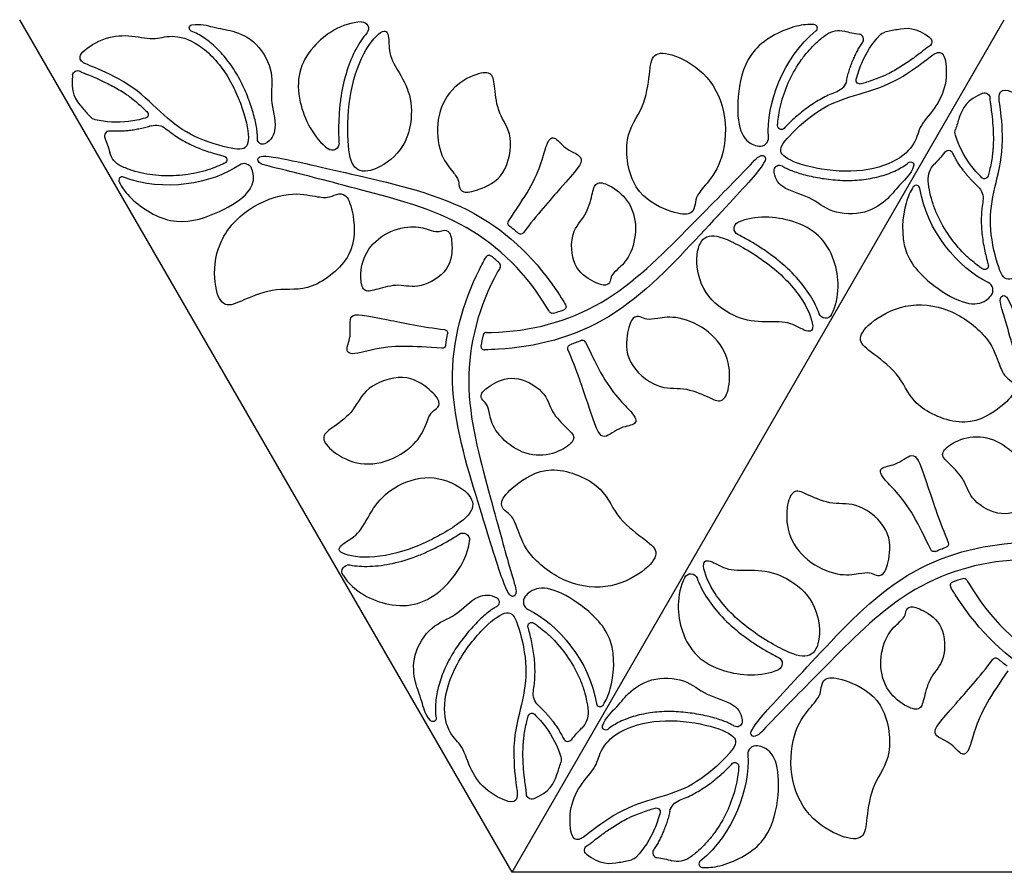
# Model space of a CAD drawing. Units: millimetres. Extents: x -686 to 63, y -130 to 151.
# Drawn here: x -437 to -395, y 41 to 77 of the extents above; entities that cross this region are included whole.
import ezdxf

# ---------------------------------------------------------------- set-up
doc = ezdxf.new("R2010")
doc.units = ezdxf.units.MM
doc.layers.add('Default', color=7, linetype='Continuous', true_color=0x000000)

msp = doc.modelspace()

# ---------------------------------------------------------------- linework, layer by layer
at = {"layer": 'Default'}
for points in [[(-416.455, 40.991), (-437.455, 77.364)], [(-416.455, 40.991), (-395.455, 77.364)], [(-374.455, 40.991), (-416.455, 40.991)]]:
    msp.add_lwpolyline(points, dxfattribs=at)
at = {"layer": 'Default', "extrusion": (0, 0, -1)}
for centre, radius, start, end in [((430.084, 77.005), 0.137, 291.7174, 79.6632), ((422.863, 76.983), 0.288, 87.2886, 220.5307), ((402.511, 75.984), 0.915, 55.1535, 104.7989), ((400.474, 76.443), 0.392, 42.913, 77.9384), ((398.763, 76.417), 0.218, 128.5225, 239.1476), ((434.981, 74.973), 0.218, 8.5225, 119.1476), ((402.839, 74.917), 0.671, 192.7185, 249.0013), ((401.614, 74.78), 0.163, 253.3005, 14.2656), ((396.289, 74.026), 0.218, 68.5225, 179.1476), ((434.148, 73.478), 0.392, 282.913, 317.9384), ((432.138, 73.322), 0.163, 133.3005, 254.2656), ((431.645, 72.192), 0.671, 72.7185, 129.0013), ((404.966, 72.839), 0.161, 223.3447, 3.1819), ((397.167, 72.557), 0.392, 342.913, 17.9384), ((427.096, 72.264), 0.217, 243.186, 2.0507), ((424.122, 72.084), 0.288, 176.3439, 306.3087), ((432.732, 71.943), 0.915, 295.1535, 344.7989), ((428.781, 71.39), 0.161, 103.3447, 243.1819), ((405.051, 70.942), 0.217, 3.186, 122.0507), ((399.451, 71.159), 0.137, 51.7174, 199.6632), ((397.789, 70.563), 0.915, 355.1535, 44.7989), ((396.297, 70.739), 0.163, 193.3005, 314.2656), ((397.029, 69.746), 0.671, 132.7185, 189.0013), ((416.478, 68.691), 0.15, 308.145, 33.8257), ((406.694, 68.457), 0.288, 296.3439, 66.3087), ((416.088, 68.368), 0.15, 217.0127, 310.9778), ((396.292, 66.864), 0.161, 163.3447, 303.1819), ((414.301, 65.125), 0.15, 149.2361, 249.8942), ((414.729, 64.981), 0.15, 252.8113, 329.9576), ((403.081, 64.917), 0.288, 207.2886, 340.5307), ((419.349, 63.993), 0.15, 97.0129, 190.971), ((419.433, 63.494), 0.15, 188.1316, 273.8257), ((413.929, 63.357), 0.15, 337.0129, 70.971), ((418.549, 55.177), 0.288, 56.3439, 186.3087), ((397.981, 54.998), 0.15, 157.0127, 250.9778), ((398.456, 54.821), 0.15, 248.145, 333.8257), ((423.421, 53.818), 0.288, 327.2886, 100.5307), ((408.829, 53.437), 0.288, 27.2886, 160.5307), ((417.218, 52.512), 0.217, 123.186, 242.0507), ((415.619, 51.49), 0.161, 343.3447, 123.1819), ((405.216, 49.898), 0.288, 116.3439, 246.3087), ((395.823, 49.986), 0.15, 37.0129, 130.971), ((414.882, 48.608), 0.671, 312.7185, 9.0013), ((419.831, 47.554), 0.137, 171.7174, 319.6632), ((415.614, 47.616), 0.163, 13.3005, 134.2656), ((414.122, 47.791), 0.915, 175.1535, 224.7989), ((412.459, 47.195), 0.137, 231.7174, 19.6632), ((406.859, 47.412), 0.217, 183.186, 302.0507), ((414.744, 45.797), 0.392, 162.913, 197.9384), ((406.944, 45.516), 0.161, 43.3447, 183.1819), ((415.621, 44.329), 0.218, 248.5225, 359.1476), ((410.297, 43.574), 0.163, 73.3005, 194.2656), ((409.071, 43.437), 0.671, 12.7185, 69.0013), ((413.147, 41.938), 0.218, 308.5225, 59.1476), ((411.437, 41.912), 0.392, 222.913, 257.9384), ((409.399, 42.37), 0.915, 235.1535, 284.7989)]:
    msp.add_arc(centre, radius, start, end, dxfattribs=at)
at = {"layer": 'Default'}
for centre, radius, start, end in [((-403.585, 77.003), 0.155, 308.6439, 86.8135), ((-401.668, 76.53), 0.211, 326.1929, 83.2396), ((-433.627, 72.401), 0.211, 86.1929, 203.2396), ((-405.869, 72.324), 0.358, 261.0692, 4.3367), ((-397.839, 71.567), 0.211, 26.1929, 143.2396), ((-427.884, 70.865), 0.358, 21.0692, 124.3367), ((-433.078, 70.503), 0.155, 68.6439, 206.8135), ((-399.208, 70.143), 0.155, 8.6439, 146.8135), ((-417.434, 67.162), 0.15, 50.1159, 150.7639), ((-417.094, 66.864), 0.15, 330.042, 47.1946), ((-396.298, 65.825), 0.358, 321.0692, 64.3367), ((-417.542, 63.874), 0.15, 90.0424, 167.1887), ((-417.631, 63.431), 0.15, 170.1058, 270.7639), ((-413.455, 63.534), 0.15, 26.1743, 111.8684), ((-397.61, 53.229), 0.15, 110.1159, 210.7639), ((-397.181, 53.374), 0.15, 30.042, 107.1946), ((-415.613, 52.529), 0.358, 141.0692, 244.3367), ((-412.703, 48.212), 0.155, 188.6439, 326.8135), ((-414.071, 46.788), 0.211, 206.1929, 323.2396), ((-406.041, 46.03), 0.358, 81.0692, 184.3367), ((-410.243, 41.825), 0.211, 146.1929, 263.2396), ((-408.325, 41.351), 0.155, 128.6439, 266.8135)]:
    msp.add_arc(centre, radius, start, end, dxfattribs=at)
for points, knots in [([(-427.312, 72.272), (-427.311, 72.322), (-427.312, 72.43), (-427.328, 72.628), (-427.366, 72.874), (-427.432, 73.169), (-427.556, 73.613), (-427.767, 74.204), (-428.046, 74.795), (-428.321, 75.256), (-428.55, 75.58), (-428.794, 75.879), (-429.05, 76.15), (-429.315, 76.388), (-429.664, 76.651), (-429.944, 76.802), (-430.134, 76.878)], [8.461853, 8.461853, 8.461853, 8.461853, 8.613638, 8.785159, 9.057841, 9.359052, 9.692883, 10.438509, 11.242052, 11.649185, 12.046706, 12.432738, 12.806561, 13.163937, 13.501778, 14.114802, 14.114802, 14.114802, 14.114802]), ([(-430.108, 77.14), (-429.742, 77.207), (-429.066, 76.983), (-428.445, 76.943), (-427.293, 76.455), (-426.564, 75.054), (-426.829, 73.991), (-426.42, 72.798), (-426.721, 72.211), (-426.998, 72.071)], [0.3306, 0.3306, 0.3306, 0.3306, 1.261771, 2.523541, 3.785312, 5.047082, 6.308853, 7.570623, 8.498951, 8.498951, 8.498951, 8.498951]), ([(-422.877, 77.27), (-423.709, 77.231), (-425.37, 76.129), (-425.843, 74.157), (-424.91, 72.305), (-424.293, 71.852)], [0.660317, 0.660317, 0.660317, 0.660317, 3.087562, 6.175125, 8.631546, 8.631546, 8.631546, 8.631546]), ([(-403.576, 77.158), (-403.804, 77.17), (-404.546, 77.112), (-406.373, 76.223), (-406.867, 74.242), (-406.829, 72.595), (-406.358, 72.08), (-406.026, 71.987), (-405.925, 71.971)], [5.534401, 5.534401, 5.534401, 5.534401, 6.293751, 7.867189, 9.440627, 11.014065, 12.587503, 13.200341, 13.200341, 13.200341, 13.200341]), ([(-398.627, 76.587), (-399.205, 77.048), (-399.807, 76.998), (-400.382, 76.863), (-400.556, 76.826)], [0.204469, 0.204469, 0.204469, 0.204469, 1.573438, 2.165179, 2.165179, 2.165179, 2.165179]), ([(-422.644, 76.795), (-422.731, 76.694), (-422.9, 76.469), (-423.214, 75.944), (-423.532, 75.159), (-423.731, 74.29), (-423.819, 73.548), (-423.851, 72.992), (-423.854, 72.512), (-423.842, 72.22), (-423.835, 72.102)], [0.668027, 0.668027, 0.668027, 0.668027, 1.066344, 1.513765, 2.499744, 3.597221, 4.180902, 4.740785, 5.26712, 5.619077, 5.619077, 5.619077, 5.619077]), ([(-405.126, 72.847), (-405.123, 72.91), (-405.109, 73.091), (-405.061, 73.427), (-404.927, 74.02), (-404.64, 74.8), (-404.217, 75.532), (-403.793, 76.066), (-403.436, 76.428), (-403.172, 76.639), (-403.034, 76.735)], [0.953582, 0.953582, 0.953582, 0.953582, 1.141227, 1.499517, 1.970015, 2.962429, 3.985086, 4.496473, 5.004116, 5.508213, 5.508213, 5.508213, 5.508213]), ([(-398.651, 76.229), (-398.708, 76.195), (-398.813, 76.12), (-398.992, 75.978), (-399.121, 75.879), (-399.201, 75.82)], [20.584677, 20.584677, 20.584677, 20.584677, 20.7835434, 20.97183, 21.2708092, 21.2708092, 21.2708092, 21.2708092]), ([(-399.201, 75.82), (-399.34, 75.716), (-399.652, 75.494), (-400.067, 75.234), (-400.394, 75.061), (-400.588, 74.97), (-400.882, 74.844), (-401.21, 74.732), (-401.491, 74.647), (-401.567, 74.624)], [21.270809, 21.270809, 21.270809, 21.270809, 21.791082, 22.417756, 22.740513, 22.900332, 23.059751, 23.700289, 23.939139, 23.939139, 23.939139, 23.939139]), ([(-435.197, 75.005), (-435.307, 74.274), (-434.962, 73.778), (-434.558, 73.347), (-434.439, 73.216)], [0.204469, 0.204469, 0.204469, 0.204469, 1.573438, 2.165179, 2.165179, 2.165179, 2.165179]), ([(-434.875, 75.163), (-434.817, 75.131), (-434.699, 75.077), (-434.487, 74.993), (-434.337, 74.931), (-434.245, 74.892)], [20.584677, 20.584677, 20.584677, 20.584677, 20.7835434, 20.97183, 21.2708092, 21.2708092, 21.2708092, 21.2708092]), ([(-434.245, 74.892), (-434.086, 74.823), (-433.738, 74.664), (-433.305, 74.434), (-432.991, 74.238), (-432.816, 74.116), (-432.56, 73.924), (-432.299, 73.696), (-432.085, 73.495), (-432.027, 73.441)], [21.270809, 21.270809, 21.270809, 21.270809, 21.791082, 22.417756, 22.740513, 22.900332, 23.059751, 23.700289, 23.939139, 23.939139, 23.939139, 23.939139]), ([(-402.599, 74.291), (-402.697, 74.253), (-402.894, 74.172), (-403.288, 73.984), (-403.77, 73.691), (-404.296, 73.269), (-404.65, 72.937), (-404.825, 72.754), (-404.849, 72.728)], [3.752977, 3.752977, 3.752977, 3.752977, 4.069601, 4.391464, 5.061258, 5.759288, 6.411045, 6.517433, 6.517433, 6.517433, 6.517433]), ([(-396.369, 74.229), (-397.057, 73.958), (-397.314, 73.412), (-397.485, 72.847), (-397.54, 72.678)], [0.204469, 0.204469, 0.204469, 0.204469, 1.573438, 2.165179, 2.165179, 2.165179, 2.165179]), ([(-396.071, 74.029), (-396.07, 73.963), (-396.057, 73.834), (-396.024, 73.608), (-396.003, 73.447), (-395.991, 73.348)], [20.584677, 20.584677, 20.584677, 20.584677, 20.7835434, 20.97183, 21.2708092, 21.2708092, 21.2708092, 21.2708092]), ([(-395.991, 73.348), (-395.971, 73.175), (-395.934, 72.795), (-395.917, 72.305), (-395.93, 71.935), (-395.948, 71.722), (-395.987, 71.404), (-396.054, 71.064), (-396.12, 70.779), (-396.138, 70.701)], [21.270809, 21.270809, 21.270809, 21.270809, 21.791082, 22.417756, 22.740513, 22.900332, 23.059751, 23.700289, 23.939139, 23.939139, 23.939139, 23.939139]), ([(-431.222, 72.714), (-431.14, 72.647), (-430.972, 72.517), (-430.612, 72.27), (-430.117, 71.999), (-429.489, 71.754), (-429.024, 71.614), (-428.778, 71.554), (-428.744, 71.546)], [3.752977, 3.752977, 3.752977, 3.752977, 4.069601, 4.391464, 5.061258, 5.759288, 6.411045, 6.517433, 6.517433, 6.517433, 6.517433]), ([(-416.603, 68.774), (-416.266, 69.278), (-415.263, 70.73), (-414.997, 72.284), (-414.604, 72.417), (-414.204, 71.794), (-413.22, 71.512), (-413.839, 70.786), (-415.397, 69.035), (-415.968, 68.278)], [6.933805, 6.933805, 6.933805, 6.933805, 8.161095, 10.88146, 13.601826, 16.322191, 19.042556, 21.762921, 23.377736, 23.377736, 23.377736, 23.377736]), ([(-414.859, 64.906), (-414.895, 64.968), (-415.778, 66.462), (-418.172, 68.874), (-423.114, 70.156), (-426.504, 71.055), (-427.274, 71.189), (-427.35, 71.495), (-426.94, 71.625), (-424.552, 71.067), (-423.015, 70.713), (-421.477, 70.359), (-417.716, 69.502), (-415.193, 66.849), (-414.272, 65.371), (-414.172, 65.202)], [24.365712, 24.365712, 24.365712, 24.365712, 24.483286, 27.203651, 29.924016, 32.644381, 35.364747, 38.085112, 40.805477, 43.525842, 43.525842, 43.525842, 46.246207, 48.966572, 49.317524, 49.317524, 49.317524, 49.317524]), ([(-417.542, 64.024), (-417.47, 64.024), (-415.734, 64.042), (-412.449, 64.909), (-408.868, 68.548), (-406.395, 71.034), (-405.893, 71.634), (-405.59, 71.547), (-405.682, 71.127), (-407.36, 69.338), (-408.435, 68.184), (-409.51, 67.029), (-412.134, 64.2), (-415.692, 63.342), (-417.433, 63.283), (-417.629, 63.281)], [24.365712, 24.365712, 24.365712, 24.365712, 24.483286, 27.203651, 29.924016, 32.644381, 35.364747, 38.085112, 40.805477, 43.525842, 43.525842, 43.525842, 46.246207, 48.966572, 49.317524, 49.317524, 49.317524, 49.317524]), ([(-433.216, 70.434), (-433.113, 70.23), (-432.692, 69.616), (-431.009, 68.479), (-429.046, 69.042), (-427.639, 69.898), (-427.428, 70.564), (-427.513, 70.898), (-427.55, 70.993)], [5.534401, 5.534401, 5.534401, 5.534401, 6.293751, 7.867189, 9.440627, 11.014065, 12.587503, 13.200341, 13.200341, 13.200341, 13.200341]), ([(-428.708, 71.246), (-428.764, 71.218), (-428.929, 71.14), (-429.243, 71.013), (-429.823, 70.833), (-430.642, 70.691), (-431.488, 70.691), (-432.162, 70.791), (-432.654, 70.92), (-432.969, 71.043), (-433.121, 71.115)], [0.953582, 0.953582, 0.953582, 0.953582, 1.141227, 1.499517, 1.970015, 2.962429, 3.985086, 4.496473, 5.004116, 5.508213, 5.508213, 5.508213, 5.508213]), ([(-399.322, 71.113), (-399.448, 70.762), (-399.98, 70.289), (-400.325, 69.771), (-401.323, 69.017), (-402.901, 69.087), (-403.689, 69.848), (-404.927, 70.09), (-405.285, 70.644), (-405.268, 70.955)], [0.3306, 0.3306, 0.3306, 0.3306, 1.261771, 2.523541, 3.785312, 5.047082, 6.308853, 7.570623, 8.498951, 8.498951, 8.498951, 8.498951]), ([(-404.936, 71.126), (-404.894, 71.099), (-404.8, 71.046), (-404.62, 70.961), (-404.388, 70.871), (-404.099, 70.781), (-403.653, 70.666), (-403.035, 70.554), (-402.384, 70.5), (-401.848, 70.507), (-401.452, 70.543), (-401.071, 70.605), (-400.709, 70.692), (-400.37, 70.802), (-399.968, 70.973), (-399.697, 71.14), (-399.536, 71.266)], [8.461853, 8.461853, 8.461853, 8.461853, 8.613638, 8.785159, 9.057841, 9.359052, 9.692883, 10.438509, 11.242052, 11.649185, 12.046706, 12.432738, 12.806561, 13.163937, 13.501778, 14.114802, 14.114802, 14.114802, 14.114802]), ([(-399.337, 70.227), (-399.462, 70.037), (-399.783, 69.365), (-399.926, 67.339), (-398.457, 65.92), (-397.012, 65.13), (-396.33, 65.28), (-396.084, 65.521), (-396.019, 65.601)], [5.534401, 5.534401, 5.534401, 5.534401, 6.293751, 7.867189, 9.440627, 11.014065, 12.587503, 13.200341, 13.200341, 13.200341, 13.200341]), ([(-396.38, 66.73), (-396.432, 66.764), (-396.582, 66.867), (-396.849, 67.076), (-397.295, 67.489), (-397.828, 68.127), (-398.25, 68.86), (-398.501, 69.494), (-398.635, 69.984), (-398.686, 70.318), (-398.7, 70.486)], [0.953582, 0.953582, 0.953582, 0.953582, 1.141227, 1.499517, 1.970015, 2.962429, 3.985086, 4.496473, 5.004116, 5.508213, 5.508213, 5.508213, 5.508213]), ([(-396.366, 69.641), (-396.382, 69.537), (-396.411, 69.326), (-396.445, 68.891), (-396.432, 68.326), (-396.33, 67.66), (-396.219, 67.187), (-396.148, 66.944), (-396.138, 66.91)], [3.752977, 3.752977, 3.752977, 3.752977, 4.069601, 4.391464, 5.061258, 5.759288, 6.411045, 6.517433, 6.517433, 6.517433, 6.517433]), ([(-402.825, 64.785), (-402.443, 65.526), (-402.567, 67.516), (-404.038, 68.911), (-406.109, 69.028), (-406.81, 68.721)], [0.660317, 0.660317, 0.660317, 0.660317, 3.087562, 6.175125, 8.631546, 8.631546, 8.631546, 8.631546]), ([(-416.571, 68.573), (-416.486, 68.507), (-416.357, 68.402), (-416.231, 68.294), (-416.186, 68.255)], [26.8914595, 26.8914595, 26.8914595, 26.8914595, 27.213727, 27.3908047, 27.3908047, 27.3908047, 27.3908047]), ([(-403.353, 64.821), (-403.397, 64.947), (-403.508, 65.206), (-403.805, 65.741), (-404.326, 66.409), (-404.979, 67.015), (-405.578, 67.462), (-406.044, 67.768), (-406.457, 68.011), (-406.717, 68.147), (-406.822, 68.199)], [0.668027, 0.668027, 0.668027, 0.668027, 1.066344, 1.513765, 2.499744, 3.597221, 4.180902, 4.740785, 5.26712, 5.619077, 5.619077, 5.619077, 5.619077]), ([(-416.964, 66.789), (-417, 66.726), (-417.853, 65.214), (-418.744, 61.936), (-417.384, 57.015), (-416.467, 53.629), (-416.198, 52.895), (-416.425, 52.676), (-416.743, 52.966), (-417.453, 55.313), (-417.916, 56.822), (-418.378, 58.33), (-419.516, 62.017), (-418.48, 65.527), (-417.66, 67.064), (-417.564, 67.236)], [24.365672, 24.365672, 24.365672, 24.365672, 24.483286, 27.203651, 29.924016, 32.644381, 35.364747, 38.085112, 40.805477, 43.525842, 43.525842, 43.525842, 46.246207, 48.966572, 49.317526, 49.317526, 49.317526, 49.317526]), ([(-394.946, 51.566), (-394.91, 51.628), (-394.058, 53.14), (-393.166, 56.419), (-394.527, 61.34), (-395.443, 64.725), (-395.712, 65.459), (-395.485, 65.678), (-395.167, 65.388), (-394.457, 63.041), (-393.995, 61.533), (-393.533, 60.024), (-392.394, 56.338), (-393.43, 52.827), (-394.25, 51.29), (-394.346, 51.119)], [24.365712, 24.365712, 24.365712, 24.365712, 24.483286, 27.203651, 29.924016, 32.644381, 35.364747, 38.085112, 40.805477, 43.525842, 43.525842, 43.525842, 46.246207, 48.966572, 49.317524, 49.317524, 49.317524, 49.317524]), ([(-419.443, 63.344), (-420.047, 63.384), (-421.806, 63.527), (-423.285, 62.98), (-423.597, 63.254), (-423.257, 63.912), (-423.505, 64.905), (-422.566, 64.732), (-420.271, 64.258), (-419.33, 64.142)], [6.933762, 6.933762, 6.933762, 6.933762, 8.161095, 10.88146, 13.601826, 16.322191, 19.042556, 21.762921, 23.377714, 23.377714, 23.377714, 23.377714]), ([(-413.32, 63.6), (-413.053, 63.056), (-412.297, 61.462), (-411.084, 60.454), (-411.165, 60.047), (-411.905, 60.013), (-412.641, 59.301), (-412.96, 60.2), (-413.697, 62.426), (-414.067, 63.298)], [6.933762, 6.933762, 6.933762, 6.933762, 8.161095, 10.88146, 13.601826, 16.322191, 19.042556, 21.762921, 23.377714, 23.377714, 23.377714, 23.377714]), ([(-398.59, 54.755), (-398.858, 55.298), (-399.614, 56.893), (-400.827, 57.9), (-400.745, 58.307), (-400.006, 58.342), (-399.269, 59.053), (-398.95, 58.154), (-398.213, 55.929), (-397.843, 55.056)], [6.933805, 6.933805, 6.933805, 6.933805, 8.161095, 10.88146, 13.601826, 16.322191, 19.042556, 21.762921, 23.377736, 23.377736, 23.377736, 23.377736]), ([(-423.663, 53.663), (-423.213, 52.962), (-421.428, 52.074), (-419.484, 52.65), (-418.347, 54.384), (-418.263, 55.145)], [0.660317, 0.660317, 0.660317, 0.660317, 3.087562, 6.175125, 8.631546, 8.631546, 8.631546, 8.631546]), ([(-423.368, 54.102), (-423.238, 54.077), (-422.958, 54.043), (-422.346, 54.034), (-421.507, 54.151), (-420.655, 54.413), (-419.969, 54.708), (-419.471, 54.959), (-419.054, 55.195), (-418.807, 55.352), (-418.709, 55.417)], [0.668027, 0.668027, 0.668027, 0.668027, 1.066344, 1.513765, 2.499744, 3.597221, 4.180902, 4.740785, 5.26712, 5.619077, 5.619077, 5.619077, 5.619077]), ([(-394.368, 54.331), (-394.44, 54.331), (-396.176, 54.313), (-399.461, 53.446), (-403.042, 49.807), (-405.516, 47.321), (-406.017, 46.721), (-406.32, 46.808), (-406.228, 47.228), (-404.551, 49.016), (-403.475, 50.171), (-402.4, 51.325), (-399.777, 54.154), (-396.219, 55.013), (-394.477, 55.071), (-394.281, 55.074)], [24.365712, 24.365712, 24.365712, 24.365712, 24.483286, 27.203651, 29.924016, 32.644381, 35.364747, 38.085112, 40.805477, 43.525842, 43.525842, 43.525842, 46.246207, 48.966572, 49.317524, 49.317524, 49.317524, 49.317524]), ([(-398.4, 54.682), (-398.3, 54.722), (-398.145, 54.781), (-397.988, 54.837), (-397.932, 54.856)], [26.8914595, 26.8914595, 26.8914595, 26.8914595, 27.213727, 27.3908047, 27.3908047, 27.3908047, 27.3908047]), ([(-409.085, 53.569), (-409.467, 52.829), (-409.343, 50.839), (-407.872, 49.443), (-405.802, 49.326), (-405.101, 49.634)], [0.660317, 0.660317, 0.660317, 0.660317, 3.087562, 6.175125, 8.631546, 8.631546, 8.631546, 8.631546]), ([(-408.557, 53.533), (-408.513, 53.408), (-408.403, 53.148), (-408.105, 52.614), (-407.584, 51.946), (-406.931, 51.339), (-406.332, 50.892), (-405.867, 50.586), (-405.453, 50.344), (-405.194, 50.208), (-405.089, 50.156)], [0.668027, 0.668027, 0.668027, 0.668027, 1.066344, 1.513765, 2.499744, 3.597221, 4.180902, 4.740785, 5.26712, 5.619077, 5.619077, 5.619077, 5.619077]), ([(-397.051, 53.449), (-397.015, 53.387), (-396.132, 51.892), (-393.739, 49.481), (-388.797, 48.198), (-385.407, 47.3), (-384.637, 47.165), (-384.56, 46.859), (-384.97, 46.729), (-387.358, 47.287), (-388.895, 47.641), (-390.433, 47.995), (-394.195, 48.853), (-396.717, 51.505), (-397.638, 52.984), (-397.739, 53.152)], [24.365672, 24.365672, 24.365672, 24.365672, 24.483286, 27.203651, 29.924016, 32.644381, 35.364747, 38.085112, 40.805477, 43.525842, 43.525842, 43.525842, 46.246207, 48.966572, 49.317526, 49.317526, 49.317526, 49.317526]), ([(-412.573, 48.127), (-412.449, 48.317), (-412.127, 48.989), (-411.984, 51.016), (-413.453, 52.434), (-414.898, 53.225), (-415.58, 53.075), (-415.826, 52.834), (-415.891, 52.754)], [5.534401, 5.534401, 5.534401, 5.534401, 6.293751, 7.867189, 9.440627, 11.014065, 12.587503, 13.200341, 13.200341, 13.200341, 13.200341]), ([(-419.935, 47.465), (-420.176, 47.749), (-420.32, 48.447), (-420.596, 49.004), (-420.75, 50.246), (-419.901, 51.577), (-418.847, 51.88), (-418.019, 52.83), (-417.36, 52.863), (-417.1, 52.693)], [0.3306, 0.3306, 0.3306, 0.3306, 1.261771, 2.523541, 3.785312, 5.047082, 6.308853, 7.570623, 8.498951, 8.498951, 8.498951, 8.498951]), ([(-417.117, 52.321), (-417.161, 52.297), (-417.254, 52.242), (-417.418, 52.129), (-417.612, 51.973), (-417.834, 51.768), (-418.156, 51.439), (-418.563, 50.96), (-418.935, 50.424), (-419.197, 49.955), (-419.363, 49.595), (-419.5, 49.234), (-419.606, 48.877), (-419.681, 48.528), (-419.733, 48.094), (-419.724, 47.776), (-419.695, 47.574)], [8.461853, 8.461853, 8.461853, 8.461853, 8.613638, 8.785159, 9.057841, 9.359052, 9.692883, 10.438509, 11.242052, 11.649185, 12.046706, 12.432738, 12.806561, 13.163937, 13.501778, 14.114802, 14.114802, 14.114802, 14.114802]), ([(-415.544, 48.713), (-415.528, 48.818), (-415.499, 49.029), (-415.466, 49.464), (-415.478, 50.028), (-415.581, 50.695), (-415.692, 51.167), (-415.762, 51.41), (-415.772, 51.444)], [3.752977, 3.752977, 3.752977, 3.752977, 4.069601, 4.391464, 5.061258, 5.759288, 6.411045, 6.517433, 6.517433, 6.517433, 6.517433]), ([(-415.531, 51.624), (-415.478, 51.59), (-415.328, 51.487), (-415.061, 51.278), (-414.615, 50.866), (-414.083, 50.227), (-413.66, 49.494), (-413.41, 48.861), (-413.275, 48.37), (-413.225, 48.036), (-413.21, 47.869)], [0.953582, 0.953582, 0.953582, 0.953582, 1.141227, 1.499517, 1.970015, 2.962429, 3.985086, 4.496473, 5.004116, 5.508213, 5.508213, 5.508213, 5.508213]), ([(-395.307, 49.58), (-395.645, 49.077), (-396.648, 47.625), (-396.914, 46.07), (-397.307, 45.938), (-397.706, 46.561), (-398.691, 46.843), (-398.072, 47.569), (-396.513, 49.32), (-395.943, 50.077)], [6.933762, 6.933762, 6.933762, 6.933762, 8.161095, 10.88146, 13.601826, 16.322191, 19.042556, 21.762921, 23.377714, 23.377714, 23.377714, 23.377714]), ([(-412.588, 47.242), (-412.463, 47.592), (-411.931, 48.066), (-411.586, 48.584), (-410.587, 49.337), (-409.009, 49.268), (-408.221, 48.507), (-406.984, 48.264), (-406.625, 47.711), (-406.643, 47.4)], [0.3306, 0.3306, 0.3306, 0.3306, 1.261771, 2.523541, 3.785312, 5.047082, 6.308853, 7.570623, 8.498951, 8.498951, 8.498951, 8.498951]), ([(-415.919, 45.007), (-415.94, 45.179), (-415.976, 45.56), (-415.994, 46.05), (-415.98, 46.419), (-415.962, 46.633), (-415.924, 46.95), (-415.857, 47.29), (-415.79, 47.576), (-415.772, 47.653)], [21.270809, 21.270809, 21.270809, 21.270809, 21.791082, 22.417756, 22.740513, 22.900332, 23.059751, 23.700289, 23.939139, 23.939139, 23.939139, 23.939139]), ([(-406.974, 47.228), (-407.017, 47.255), (-407.111, 47.308), (-407.29, 47.394), (-407.522, 47.483), (-407.811, 47.574), (-408.257, 47.688), (-408.875, 47.801), (-409.526, 47.855), (-410.062, 47.847), (-410.458, 47.811), (-410.839, 47.749), (-411.201, 47.663), (-411.541, 47.552), (-411.942, 47.381), (-412.214, 47.215), (-412.374, 47.088)], [8.461853, 8.461853, 8.461853, 8.461853, 8.613638, 8.785159, 9.057841, 9.359052, 9.692883, 10.438509, 11.242052, 11.649185, 12.046706, 12.432738, 12.806561, 13.163937, 13.501778, 14.114802, 14.114802, 14.114802, 14.114802]), ([(-408.334, 41.197), (-408.107, 41.184), (-407.364, 41.242), (-405.537, 42.131), (-405.044, 44.113), (-405.082, 45.759), (-405.553, 46.275), (-405.884, 46.368), (-405.986, 46.384)], [5.534401, 5.534401, 5.534401, 5.534401, 6.293751, 7.867189, 9.440627, 11.014065, 12.587503, 13.200341, 13.200341, 13.200341, 13.200341]), ([(-415.541, 44.126), (-414.854, 44.396), (-414.596, 44.943), (-414.425, 45.508), (-414.371, 45.677)], [0.204469, 0.204469, 0.204469, 0.204469, 1.573438, 2.165179, 2.165179, 2.165179, 2.165179]), ([(-409.312, 44.063), (-409.213, 44.101), (-409.016, 44.182), (-408.623, 44.37), (-408.14, 44.663), (-407.614, 45.085), (-407.26, 45.418), (-407.085, 45.6), (-407.061, 45.626)], [3.752977, 3.752977, 3.752977, 3.752977, 4.069601, 4.391464, 5.061258, 5.759288, 6.411045, 6.517433, 6.517433, 6.517433, 6.517433]), ([(-406.784, 45.507), (-406.787, 45.445), (-406.802, 45.263), (-406.849, 44.927), (-406.983, 44.335), (-407.27, 43.554), (-407.693, 42.822), (-408.117, 42.288), (-408.474, 41.926), (-408.738, 41.716), (-408.876, 41.62)], [0.953582, 0.953582, 0.953582, 0.953582, 1.141227, 1.499517, 1.970015, 2.962429, 3.985086, 4.496473, 5.004116, 5.508213, 5.508213, 5.508213, 5.508213]), ([(-415.84, 44.326), (-415.841, 44.392), (-415.853, 44.52), (-415.886, 44.747), (-415.908, 44.908), (-415.919, 45.007)], [20.584677, 20.584677, 20.584677, 20.584677, 20.7835434, 20.97183, 21.2708092, 21.2708092, 21.2708092, 21.2708092]), ([(-412.709, 42.535), (-412.57, 42.638), (-412.259, 42.86), (-411.843, 43.12), (-411.516, 43.294), (-411.323, 43.385), (-411.028, 43.51), (-410.7, 43.622), (-410.42, 43.707), (-410.344, 43.73)], [21.270809, 21.270809, 21.270809, 21.270809, 21.791082, 22.417756, 22.740513, 22.900332, 23.059751, 23.700289, 23.939139, 23.939139, 23.939139, 23.939139]), ([(-413.259, 42.125), (-413.202, 42.159), (-413.097, 42.234), (-412.918, 42.376), (-412.789, 42.475), (-412.709, 42.535)], [20.584677, 20.584677, 20.584677, 20.584677, 20.7835434, 20.97183, 21.2708092, 21.2708092, 21.2708092, 21.2708092]), ([(-413.283, 41.767), (-412.705, 41.306), (-412.103, 41.357), (-411.528, 41.491), (-411.355, 41.528)], [0.204469, 0.204469, 0.204469, 0.204469, 1.573438, 2.165179, 2.165179, 2.165179, 2.165179])]:
    msp.add_open_spline(points, degree=3, knots=knots, dxfattribs=at)
for points, degree in [([(-421.98, 76.858), (-422.174, 76.775), (-422.836, 76.047), (-423.46, 74.103), (-423.492, 71.765), (-423.19, 70.857), (-422.3, 70.864), (-420.935, 71.875), (-420.642, 73.579), (-420.983, 74.723), (-421.733, 75.775), (-421.674, 76.541), (-421.787, 76.94), (-421.98, 76.858)], 3), ([(-405.512, 72.351), (-405.619, 73.753), (-404.909, 75.746), (-403.488, 76.882)], 3), ([(-401.643, 76.739), (-401.853, 76.764), (-402.067, 76.813), (-402.278, 76.868)], 3), ([(-434.091, 75.25), (-433.723, 75.092), (-432.541, 74.542), (-431.3, 73.234), (-430.091, 72.321), (-428.216, 71.774), (-427.638, 71.851), (-427.721, 73.015), (-428.487, 75.03), (-429.833, 76.454), (-431.051, 76.755), (-431.707, 76.461), (-432.805, 76.747), (-433.942, 76.612), (-435.051, 75.846), (-434.751, 75.492), (-434.459, 75.409), (-434.091, 75.25)], 3), ([(-401.538, 75.512), (-401.346, 75.961), (-401.088, 76.358), (-400.761, 76.71)], 3), ([(-402.185, 74.77), (-401.977, 75.689), (-401.493, 76.412)], 2), ([(-407.389, 73.193), (-407.479, 73.844), (-408.019, 75.055), (-409.6, 75.954), (-410.5, 75.982), (-410.57, 75.159), (-410.79, 73.549), (-411.751, 72.473), (-411.383, 69.957), (-409.677, 69.12), (-408.831, 68.989), (-408.63, 69.391), (-408.643, 69.772), (-408.286, 70.22), (-407.48, 71.149), (-407.299, 72.542), (-407.389, 73.193)], 3), ([(-398.968, 75.507), (-399.289, 75.267), (-400.356, 74.519), (-402.109, 74.098), (-403.504, 73.507), (-404.916, 72.157), (-405.138, 71.618), (-404.089, 71.108), (-401.96, 70.764), (-400.054, 71.218), (-399.185, 72.122), (-399.111, 72.837), (-398.314, 73.645), (-397.863, 74.698), (-397.972, 76.041), (-398.428, 75.957), (-398.646, 75.747), (-398.968, 75.507)], 3), ([(-401.771, 74.82), (-401.709, 75.064), (-401.631, 75.294), (-401.538, 75.512)], 3), ([(-419.601, 73.104), (-419.524, 73.586), (-419.104, 74.478), (-417.916, 75.123), (-417.246, 75.131), (-417.207, 74.518), (-417.067, 73.317), (-416.369, 72.504), (-416.68, 70.639), (-417.96, 70.042), (-418.591, 69.957), (-418.734, 70.259), (-418.719, 70.542), (-418.978, 70.881), (-419.564, 71.583), (-419.677, 72.621), (-419.601, 73.104)], 3), ([(-395.603, 73.393), (-395.556, 72.995), (-395.442, 71.697), (-395.954, 69.969), (-396.14, 68.465), (-395.677, 66.567), (-395.321, 66.105), (-394.355, 66.759), (-392.992, 68.43), (-392.432, 70.308), (-392.781, 71.513), (-393.363, 71.934), (-393.664, 73.028), (-394.35, 73.945), (-395.568, 74.522), (-395.724, 74.086), (-395.65, 73.792), (-395.603, 73.393)], 3), ([(-432.81, 73.022), (-433.295, 72.964), (-433.768, 72.989), (-434.236, 73.096)], 3), ([(-432.094, 73.166), (-432.336, 73.098), (-432.575, 73.05), (-432.81, 73.022)], 3), ([(-431.844, 72.833), (-432.744, 72.553), (-433.613, 72.611)], 2), ([(-433.82, 72.318), (-433.736, 72.123), (-433.672, 71.913), (-433.615, 71.703)], 3), ([(-396.893, 71.17), (-397.186, 71.561), (-397.4, 71.983), (-397.541, 72.442)], 3), ([(-398.008, 71.693), (-398.135, 71.523), (-398.284, 71.362), (-398.438, 71.207)], 3), ([(-396.573, 70.239), (-397.266, 70.878), (-397.65, 71.66)], 2), ([(-428.086, 71.16), (-429.246, 70.368), (-431.327, 69.985), (-433.022, 70.647)], 3), ([(-396.41, 70.622), (-396.59, 70.797), (-396.751, 70.98), (-396.893, 71.17)], 3), ([(-411.184, 68.486), (-411.19, 68.899), (-411.434, 69.696), (-412.351, 70.379), (-412.911, 70.466), (-413.018, 69.958), (-413.279, 68.97), (-413.962, 68.373), (-413.926, 66.775), (-412.927, 66.121), (-412.409, 65.974), (-412.252, 66.21), (-412.231, 66.448), (-411.973, 66.7), (-411.399, 67.218), (-411.179, 68.073), (-411.184, 68.486)], 3), ([(-396.143, 66.148), (-397.409, 66.756), (-398.781, 68.367), (-399.055, 70.166)], 3), ([(-427.876, 69.114), (-428.395, 68.711), (-429.173, 67.637), (-429.162, 65.819), (-428.736, 65.025), (-427.988, 65.376), (-426.484, 65.991), (-425.072, 65.696), (-423.077, 67.273), (-423.205, 69.169), (-423.514, 69.967), (-423.963, 69.94), (-424.287, 69.738), (-424.853, 69.824), (-426.061, 70.058), (-427.358, 69.518), (-427.876, 69.114)], 3), ([(-421.902, 68.181), (-422.257, 67.969), (-422.825, 67.359), (-422.958, 66.224), (-422.754, 65.696), (-422.26, 65.857), (-421.274, 66.125), (-420.416, 65.832), (-419.05, 66.662), (-418.983, 67.854), (-419.115, 68.376), (-419.397, 68.394), (-419.614, 68.293), (-419.961, 68.39), (-420.696, 68.629), (-421.547, 68.392), (-421.902, 68.181)], 3), ([(-403.631, 64.215), (-403.605, 64.424), (-403.905, 65.361), (-405.276, 66.874), (-407.286, 68.07), (-408.223, 68.263), (-408.662, 67.489), (-408.468, 65.801), (-407.14, 64.695), (-405.978, 64.419), (-404.692, 64.542), (-404.059, 64.108), (-403.656, 64.006), (-403.631, 64.215)], 3), ([(-416.992, 66.974), (-417.105, 67.078), (-417.22, 67.179), (-417.337, 67.277)], 3), ([(-397.81, 64.944), (-398.419, 65.191), (-399.738, 65.328), (-401.306, 64.409), (-401.781, 63.644), (-401.103, 63.171), (-399.819, 62.176), (-399.368, 60.806), (-397.005, 59.867), (-395.427, 60.925), (-394.89, 61.592), (-395.138, 61.968), (-395.475, 62.147), (-395.684, 62.68), (-396.085, 63.843), (-397.201, 64.696), (-397.81, 64.944)], 3), ([(-414.685, 64.837), (-414.538, 64.883), (-414.393, 64.932), (-414.249, 64.984)], 3), ([(-408.072, 64.031), (-407.692, 63.724), (-407.13, 62.914), (-407.165, 61.563), (-407.493, 60.979), (-408.044, 61.251), (-409.153, 61.731), (-410.207, 61.532), (-411.667, 62.734), (-411.543, 64.142), (-411.301, 64.73), (-410.968, 64.703), (-410.731, 64.549), (-410.308, 64.604), (-409.407, 64.76), (-408.451, 64.339), (-408.072, 64.031)], 3), ([(-419.284, 63.472), (-419.261, 63.637), (-419.233, 63.801), (-419.201, 63.965)], 3), ([(-417.689, 63.907), (-417.722, 63.758), (-417.753, 63.607), (-417.779, 63.456)], 3), ([(-413.51, 63.673), (-413.665, 63.611), (-413.821, 63.553), (-413.978, 63.498)], 3), ([(-421.693, 58.583), (-422.149, 58.408), (-423.132, 58.326), (-424.284, 59.032), (-424.626, 59.608), (-424.115, 59.95), (-423.145, 60.67), (-422.789, 61.682), (-421.019, 62.345), (-419.862, 61.535), (-419.473, 61.031), (-419.663, 60.755), (-419.916, 60.627), (-420.079, 60.234), (-420.394, 59.376), (-421.237, 58.758), (-421.693, 58.583)], 3), ([(-416.279, 59.052), (-415.918, 58.85), (-415.106, 58.663), (-414.056, 59.115), (-413.701, 59.556), (-414.087, 59.903), (-414.812, 60.623), (-414.988, 61.513), (-416.39, 62.281), (-417.456, 61.743), (-417.842, 61.368), (-417.716, 61.114), (-417.52, 60.977), (-417.431, 60.627), (-417.27, 59.871), (-416.64, 59.253), (-416.279, 59.052)], 3), ([(-395.631, 59.303), (-395.992, 59.504), (-396.805, 59.692), (-397.854, 59.239), (-398.21, 58.798), (-397.823, 58.451), (-397.098, 57.731), (-396.923, 56.841), (-395.52, 56.073), (-394.454, 56.612), (-394.068, 56.987), (-394.194, 57.24), (-394.39, 57.378), (-394.479, 57.727), (-394.64, 58.483), (-395.271, 59.101), (-395.631, 59.303)], 3), ([(-414.1, 53.411), (-413.492, 53.163), (-412.173, 53.026), (-410.604, 53.945), (-410.129, 54.711), (-410.807, 55.183), (-412.092, 56.178), (-412.542, 57.549), (-414.906, 58.488), (-416.483, 57.429), (-417.02, 56.762), (-416.772, 56.387), (-416.435, 56.208), (-416.226, 55.674), (-415.825, 54.512), (-414.709, 53.658), (-414.1, 53.411)], 3), ([(-423.754, 54.645), (-423.586, 54.519), (-422.624, 54.31), (-420.629, 54.741), (-418.588, 55.883), (-417.953, 56.598), (-418.404, 57.365), (-419.962, 58.042), (-421.584, 57.444), (-422.404, 56.576), (-422.94, 55.401), (-423.633, 55.069), (-423.922, 54.772), (-423.754, 54.645)], 3), ([(-403.839, 54.323), (-404.218, 54.631), (-404.781, 55.44), (-404.745, 56.792), (-404.417, 57.375), (-403.866, 57.103), (-402.757, 56.624), (-401.703, 56.822), (-400.244, 55.62), (-400.367, 54.213), (-400.609, 53.624), (-400.942, 53.651), (-401.18, 53.806), (-401.602, 53.75), (-402.503, 53.595), (-403.459, 54.015), (-403.839, 54.323)], 3), ([(-408.279, 54.139), (-408.305, 53.93), (-408.005, 52.993), (-406.634, 51.48), (-404.625, 50.284), (-403.687, 50.091), (-403.249, 50.866), (-403.442, 52.554), (-404.771, 53.659), (-405.932, 53.935), (-407.218, 53.812), (-407.852, 54.246), (-408.254, 54.348), (-408.279, 54.139)], 3), ([(-397.226, 53.517), (-397.372, 53.472), (-397.517, 53.423), (-397.661, 53.37)], 3), ([(-416.307, 44.961), (-416.354, 45.359), (-416.469, 46.657), (-415.956, 48.386), (-415.77, 49.889), (-416.234, 51.787), (-416.59, 52.249), (-417.556, 51.595), (-418.918, 49.924), (-419.478, 48.046), (-419.13, 46.841), (-418.548, 46.421), (-418.246, 45.326), (-417.56, 44.409), (-416.342, 43.832), (-416.187, 44.268), (-416.26, 44.563), (-416.307, 44.961)], 3), ([(-415.767, 52.207), (-414.501, 51.598), (-413.129, 49.987), (-412.855, 48.188)], 3), ([(-400.726, 49.868), (-400.72, 49.455), (-400.476, 48.658), (-399.559, 47.975), (-399, 47.888), (-398.892, 48.397), (-398.631, 49.384), (-397.949, 49.981), (-397.984, 51.58), (-398.984, 52.233), (-399.502, 52.38), (-399.658, 52.145), (-399.679, 51.906), (-399.937, 51.654), (-400.512, 51.137), (-400.732, 50.282), (-400.726, 49.868)], 3), ([(-395.339, 49.782), (-395.47, 49.884), (-395.599, 49.99), (-395.724, 50.1)], 3), ([(-404.522, 45.162), (-404.432, 44.511), (-403.891, 43.3), (-402.311, 42.401), (-401.41, 42.372), (-401.34, 43.196), (-401.121, 44.806), (-400.159, 45.881), (-400.527, 48.397), (-402.233, 49.235), (-403.079, 49.366), (-403.28, 48.963), (-403.267, 48.582), (-403.625, 48.134), (-404.431, 47.206), (-404.612, 45.813), (-404.522, 45.162)], 3), ([(-415.337, 48.115), (-414.645, 47.476), (-414.26, 46.695)], 2), ([(-415.5, 47.732), (-415.32, 47.557), (-415.159, 47.374), (-415.017, 47.184)], 3), ([(-412.943, 42.847), (-412.621, 43.087), (-411.555, 43.836), (-409.801, 44.256), (-408.406, 44.847), (-406.994, 46.197), (-406.772, 46.736), (-407.822, 47.246), (-409.95, 47.59), (-411.856, 47.136), (-412.726, 46.232), (-412.799, 45.518), (-413.596, 44.71), (-414.047, 43.657), (-413.938, 42.314), (-413.482, 42.397), (-413.264, 42.608), (-412.943, 42.847)], 3), ([(-415.017, 47.184), (-414.725, 46.793), (-414.51, 46.372), (-414.369, 45.912)], 3), ([(-413.903, 46.662), (-413.776, 46.832), (-413.627, 46.992), (-413.473, 47.147)], 3), ([(-406.398, 46.003), (-406.292, 44.602), (-407.001, 42.608), (-408.422, 41.472)], 3), ([(-409.726, 43.585), (-409.933, 42.666), (-410.418, 41.942)], 2), ([(-410.139, 43.534), (-410.201, 43.291), (-410.279, 43.06), (-410.372, 42.842)], 3), ([(-410.372, 42.842), (-410.564, 42.393), (-410.823, 41.997), (-411.15, 41.645)], 3), ([(-410.268, 41.616), (-410.057, 41.591), (-409.843, 41.542), (-409.633, 41.486)], 3)]:
    msp.add_open_spline(points, degree=degree, dxfattribs=at)

doc.saveas('drawing.dxf')
